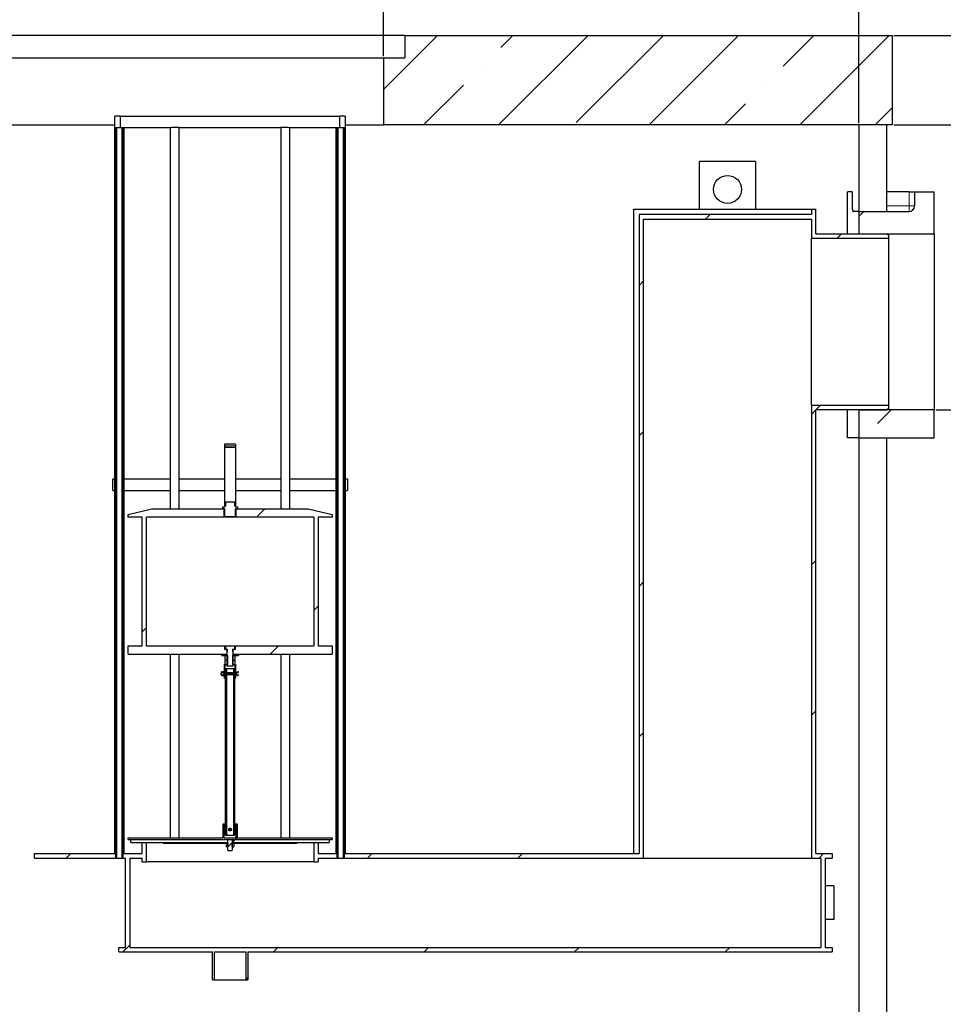
# Model space of a CAD drawing. Units: millimetres. Extents: x 0 to 420, y 0 to 297.
# Drawn here: x 109 to 164, y 202 to 261 of the extents above; entities that cross this region are included whole.
import ezdxf

# ---------------------------------------------------------------- set-up
doc = ezdxf.new("R2010")
doc.units = ezdxf.units.MM
doc.layers.add('TEXT', color=7, linetype='Continuous')
doc.styles.add('SLDTEXTSTYLE0', font='TXT', dxfattribs={"width": 0.605})
doc.dimstyles.new('SLDDIMSTYLE5', dxfattribs={"dimtxt": 3.5, "dimasz": 3.5, "dimexe": 0, "dimexo": 0.0625, "dimgap": 0.875, "dimtad": 1, "dimlfac": 30, "dimrnd": 1e-09, "dimzin": 12, "dimdsep": 46, "dimtxsty": 'SLDTEXTSTYLE0', "dimsah": 1, "dimcen": 0.09, "dimadec": 0, "dimazin": 3, "dimtfac": 1, "dimtdec": 3, "dimtofl": 0, "dimtmove": 0, "dimatfit": 3, "dimfxl": 0, "dimfrac": 2, "dimtolj": 1, "dimtzin": 12, "dimarcsym": 0})
doc.dimstyles.new('SLDDIMSTYLE6', dxfattribs={"dimtxt": 3.5, "dimasz": 3.5, "dimexe": 0, "dimexo": 0.0625, "dimgap": 0.875, "dimtad": 1, "dimlfac": 30, "dimrnd": 1e-09, "dimzin": 12, "dimdsep": 46, "dimtxsty": 'SLDTEXTSTYLE0', "dimsah": 1, "dimcen": 0.09, "dimadec": 0, "dimazin": 3, "dimtfac": 1, "dimtdec": 3, "dimtmove": 0, "dimatfit": 0, "dimfxl": 0, "dimfrac": 2, "dimtolj": 1, "dimtzin": 12, "dimarcsym": 0})

# ---------------------------------------------------------------- blocks, each defined once
blk = doc.blocks.new('_D_10')
at = {"layer": 'TEXT', "color": 7}
for p, q in [((92.744, 254.781), (92.744, 273.417)), ((159.411, 254.781), (159.411, 273.417)), ((92.744, 272.417), (159.411, 272.417))]:
    blk.add_line(p, q, dxfattribs=at)
for points in [[(92.744, 272.417), (96.244, 271.879), (96.244, 272.956)], [(159.411, 272.417), (155.911, 272.956), (155.911, 271.879)]]:
    blk.add_solid(points, dxfattribs=at)
at = {"layer": 'TEXT', "color": 7, "char_height": 3.5, "attachment_point": 1, "style": 'SLDTEXTSTYLE0'}
for s, insert in [('%%c', (118.179, 276.929)), ('2000', (123.282, 276.939))]:
    blk.add_mtext(s, dxfattribs=dict(at, insert=insert))
blk = doc.blocks.new('_D_11')
at = {"layer": 'TEXT', "color": 7}
for p, q in [((104.411, 258.781), (104.411, 265.401)), ((131.078, 258.781), (131.078, 265.401)), ((104.411, 264.401), (131.078, 264.401))]:
    blk.add_line(p, q, dxfattribs=at)
for points in [[(104.411, 264.401), (107.911, 263.862), (107.911, 264.939)], [(131.078, 264.401), (127.578, 264.939), (127.578, 263.862)]]:
    blk.add_solid(points, dxfattribs=at)
at = {"layer": 'TEXT', "color": 7, "char_height": 3.5, "attachment_point": 1, "style": 'SLDTEXTSTYLE0'}
for s, insert in [('%%c', (111.183, 268.912)), ('800', (116.285, 268.922))]:
    blk.add_mtext(s, dxfattribs=dict(at, insert=insert))
blk = doc.blocks.new('_D_12')
at = {"layer": 'TEXT', "color": 7}
for p, q in [((161.511, 260.014), (179.413, 260.014)), ((178.413, 260.014), (178.413, 237.681)), ((164.011, 237.681), (179.413, 237.681))]:
    blk.add_line(p, q, dxfattribs=at)
for points in [[(178.413, 260.014), (177.874, 256.514), (178.951, 256.514)], [(178.413, 237.681), (178.951, 241.181), (177.874, 241.181)]]:
    blk.add_solid(points, dxfattribs=at)
at = {"layer": 'TEXT', "color": 7, "char_height": 3.5, "attachment_point": 1, "rotation": 90, "style": 'SLDTEXTSTYLE0'}
for s, insert in [('670', (173.901, 249.183)), ('hA=', (173.901, 240.491))]:
    blk.add_mtext(s, dxfattribs=dict(at, insert=insert))
blk = doc.blocks.new('_D_18')
at = {"layer": 'TEXT'}
for p, q in [((169.293, 260.014), (169.293, 271.482)), ((161.511, 260.014), (170.293, 260.014)), ((169.293, 260.014), (169.293, 254.681)), ((161.511, 254.681), (170.293, 254.681)), ((169.293, 254.681), (169.293, 247.95))]:
    blk.add_line(p, q, dxfattribs=at)
for points in [[(169.293, 260.014), (169.831, 263.514), (168.754, 263.514)], [(169.293, 254.681), (168.754, 251.181), (169.831, 251.181)]]:
    blk.add_solid(points, dxfattribs=at)
at = {"layer": 'TEXT', "insert": (164.781, 263.461), "char_height": 3.5, "attachment_point": 1, "rotation": 90, "style": 'SLDTEXTSTYLE0'}
blk.add_mtext('160', dxfattribs=at)

msp = doc.modelspace()

# ---------------------------------------------------------------- hatches: boundary and pattern name
at = {"linetype": 'Continuous', "lineweight": 18}
h = msp.add_hatch(dxfattribs=at)
h.set_pattern_fill('ANSI35', style=0)
h.paths.add_polyline_path([(161.41106, 254.68067), (161.41106, 260.014), (132.34439, 260.014), (132.34439, 258.68067), (131.07773, 258.68067), (131.07773, 254.68067)], flags=0)
h = msp.add_hatch(dxfattribs=at)
h.set_pattern_fill('ANSI31', scale=2, style=0)
h.paths.add_polyline_path([(115.11217, 254.53067), (115.3855, 254.53067), (115.3855, 255.19733), (115.05217, 255.19733), (115.05217, 254.53067), (115.05217, 211.19733), (110.25217, 211.19733), (110.25217, 210.93067), (115.11217, 210.93067)], flags=0)
h = msp.add_hatch(dxfattribs=at)
h.set_pattern_fill('ANSI31', scale=2, style=0)
h.paths.add_polyline_path([(146.5855, 210.93067), (146.5855, 249.064), (156.5855, 249.064), (156.5855, 247.924), (161.1855, 247.924), (161.1855, 248.114), (161.01883, 248.18067), (156.85217, 248.18067), (156.85217, 249.664), (156.5855, 249.664), (156.5855, 249.33067), (146.31883, 249.33067), (146.31883, 211.19733), (128.7855, 211.19733), (128.7855, 254.53067), (128.7855, 255.19733), (128.45217, 255.19733), (128.45217, 254.53067), (128.7255, 254.53067), (128.7255, 210.93067)], flags=0)
h = msp.add_hatch(dxfattribs=at)
h.set_pattern_fill('ANSI31', scale=2, style=0)
h.paths.add_polyline_path([(115.11883, 210.93067), (115.16883, 210.93067), (115.16883, 254.53067), (115.11883, 254.53067)], flags=0)
h = msp.add_hatch(dxfattribs=at)
h.set_pattern_fill('ANSI31', scale=2, style=0)
h.paths.add_polyline_path([(115.5855, 254.53067), (115.5255, 254.53067), (115.5255, 210.93067), (115.6855, 210.93067), (115.6855, 205.59733), (115.2855, 205.59733), (115.2855, 205.33067), (120.86883, 205.33067), (120.86883, 203.664), (120.98883, 203.664), (120.98883, 205.33067), (122.84883, 205.33067), (122.84883, 203.664), (122.96883, 203.664), (122.96883, 205.33067), (157.81883, 205.33067), (157.81883, 205.59733), (157.41883, 205.59733), (157.41883, 210.93067), (157.81883, 210.93067), (157.81883, 211.19733), (156.85217, 211.19733), (156.85217, 237.68067), (161.01883, 237.68067), (161.1855, 237.74733), (161.1855, 237.93733), (156.5855, 237.93733), (156.5855, 210.93067), (157.15217, 210.93067), (157.15217, 205.59733), (115.95217, 205.59733), (115.95217, 210.93067), (116.66883, 210.93067), (116.66883, 210.69733), (116.9255, 210.69733), (116.9255, 211.864), (116.66883, 211.864), (116.66883, 211.19733), (115.5855, 211.19733)], flags=0)
h = msp.add_hatch(dxfattribs=at)
h.set_pattern_fill('ANSI31', scale=2, style=0)
h.paths.add_polyline_path([(115.51883, 254.53067), (115.46883, 254.53067), (115.46883, 210.93067), (115.51883, 210.93067)], flags=0)
h = msp.add_hatch(dxfattribs=at)
h.set_pattern_fill('ANSI31', scale=2, style=0)
h.paths.add_polyline_path([(127.16883, 210.69733), (127.16883, 210.93067), (128.31217, 210.93067), (128.31217, 254.53067), (128.25217, 254.53067), (128.25217, 211.19733), (127.16883, 211.19733), (127.16883, 211.864), (126.91217, 211.864), (126.91217, 210.69733)], flags=0)
h = msp.add_hatch(dxfattribs=at)
h.set_pattern_fill('ANSI31', scale=2, style=0)
h.paths.add_polyline_path([(128.31883, 210.93067), (128.36883, 210.93067), (128.36883, 254.53067), (128.31883, 254.53067)], flags=0)
h = msp.add_hatch(dxfattribs=at)
h.set_pattern_fill('ANSI31', scale=2, style=0)
h.paths.add_polyline_path([(128.71883, 254.53067), (128.66883, 254.53067), (128.66883, 210.93067), (128.71883, 210.93067)], flags=0)
h = msp.add_hatch(dxfattribs=at)
h.set_pattern_fill('ANSI35', style=0)
edge = h.paths.add_edge_path(flags=0)
edge.add_line((163.91106, 250.68067), (162.74439, 250.68067))
edge.add_line((162.74439, 250.68067), (162.74439, 249.84733))
edge.add_arc((162.41106, 249.84733), 0.33333, 270, 360, ccw=False)
edge.add_line((162.41106, 249.514), (159.41106, 249.514))
edge.add_line((159.41106, 249.514), (159.41106, 248.18067))
edge.add_line((159.41106, 248.18067), (163.91106, 248.18067))
edge.add_line((163.91106, 248.18067), (163.91106, 250.68067))
h = msp.add_hatch(dxfattribs=at)
h.set_pattern_fill('ANSI35', style=0)
h.paths.add_polyline_path([(159.41106, 236.014), (163.91106, 236.014), (163.91106, 237.68067), (159.41106, 237.68067)], flags=0)
h = msp.add_hatch(dxfattribs=at)
h.set_pattern_fill('ANSI31', scale=2, style=0)
h.paths.add_polyline_path([(122.25217, 235.53067), (122.25217, 235.63067), (121.5855, 235.63067), (121.5855, 235.53067)], flags=0)
h = msp.add_hatch(dxfattribs=at)
h.set_pattern_fill('ANSI31', scale=2, style=0)
h.paths.add_polyline_path([(114.91883, 232.864), (115.05217, 232.864), (115.05217, 233.53067), (114.91883, 233.53067)], flags=0)
h = msp.add_hatch(dxfattribs=at)
h.set_pattern_fill('ANSI31', scale=2, style=0)
h.paths.add_polyline_path([(128.91883, 233.53067), (128.7855, 233.53067), (128.7855, 232.864), (128.91883, 232.864)], flags=0)
h = msp.add_hatch(dxfattribs=at)
h.set_pattern_fill('ANSI31', scale=2, style=0)
edge = h.paths.add_edge_path(flags=0)
edge.add_line((121.64459, 231.924), (121.60217, 231.924))
edge.add_line((121.60217, 231.924), (121.60217, 231.89733))
edge.add_line((121.60217, 231.89733), (121.4855, 231.89733))
edge.add_line((121.4855, 231.89733), (121.4855, 231.764))
edge.add_line((121.4855, 231.764), (121.56883, 231.764))
edge.add_line((121.56883, 231.764), (121.59971, 231.73628))
edge.add_arc((121.5917, 231.72735), 0.012, -43.1417236, 48.0867352, ccw=False)
edge.add_line((121.60045, 231.71915), (121.57208, 231.68887))
edge.add_arc((121.58083, 231.68067), 0.012, 136.8582764, 180)
edge.add_line((121.56883, 231.68067), (121.56883, 231.35733))
edge.add_line((121.56883, 231.35733), (121.60883, 231.29733))
edge.add_line((121.60883, 231.29733), (122.22883, 231.29733))
edge.add_line((122.22883, 231.29733), (122.26883, 231.35733))
edge.add_line((122.26883, 231.35733), (122.26883, 231.68067))
edge.add_arc((122.25683, 231.68067), 0.012, 0, 43.1417236)
edge.add_line((122.26559, 231.68887), (122.23722, 231.71915))
edge.add_arc((122.24597, 231.72735), 0.012, 131.9132648, 223.1417236, ccw=False)
edge.add_line((122.23796, 231.73628), (122.26883, 231.764))
edge.add_line((122.26883, 231.764), (122.35217, 231.764))
edge.add_line((122.35217, 231.764), (122.35217, 231.89733))
edge.add_line((122.35217, 231.89733), (122.2355, 231.89733))
edge.add_line((122.2355, 231.89733), (122.2355, 231.924))
edge.add_line((122.2355, 231.924), (122.19308, 231.924))
edge.add_line((122.19308, 231.924), (122.19308, 232.19067))
edge.add_line((122.19308, 232.19067), (121.64459, 232.19067))
edge.add_line((121.64459, 232.19067), (121.64459, 231.924))
h = msp.add_hatch(dxfattribs=at)
h.set_pattern_fill('ANSI31', scale=2, style=0)
h.paths.add_polyline_path([(121.6105, 223.59733), (116.9255, 223.59733), (116.9255, 231.264), (121.60833, 231.264), (121.60833, 231.764), (117.25217, 231.764), (115.8355, 231.43067), (115.8355, 231.264), (116.66883, 231.264), (116.66883, 223.59733), (115.8355, 223.59733), (115.8355, 223.09733), (121.75217, 223.09733), (121.75217, 223.37067), (121.6105, 223.37067)], flags=0)
h = msp.add_hatch(dxfattribs=at)
h.set_pattern_fill('ANSI31', scale=2, style=0)
h.paths.add_polyline_path([(122.22933, 231.264), (126.91217, 231.264), (126.91217, 223.59733), (122.22717, 223.59733), (122.22717, 223.37067), (122.0855, 223.37067), (122.0855, 223.09733), (128.00217, 223.09733), (128.00217, 223.59733), (127.16883, 223.59733), (127.16883, 231.264), (128.00217, 231.264), (128.00217, 231.43067), (126.5855, 231.764), (122.22933, 231.764)], flags=0)
h = msp.add_hatch(dxfattribs=at)
h.set_pattern_fill('ANSI31', scale=2, style=0)
h.paths.add_polyline_path([(121.65903, 223.59733), (121.65903, 223.404), (121.7655, 223.404), (121.7655, 223.264), (121.75217, 223.234), (121.75217, 222.384), (122.0855, 222.384), (122.0855, 223.234), (122.07217, 223.264), (122.07217, 223.404), (122.17864, 223.404), (122.17864, 223.59733)], flags=0)
h = msp.add_hatch(dxfattribs=at)
h.set_pattern_fill('ANSI31', scale=2, style=0)
h.paths.add_polyline_path([(121.75217, 223.404), (121.66217, 223.404), (121.66217, 223.384), (121.75217, 223.384)], flags=0)
h = msp.add_hatch(dxfattribs=at)
h.set_pattern_fill('ANSI31', scale=2, style=0)
h.paths.add_polyline_path([(122.1755, 223.404), (122.0855, 223.404), (122.0855, 223.384), (122.1755, 223.384)], flags=0)
h = msp.add_hatch(dxfattribs=at)
h.set_pattern_fill('ANSI31', scale=2, style=0)
h.paths.add_polyline_path([(121.75217, 223.09733), (121.41883, 223.09733), (121.41883, 223.014), (121.75217, 223.014)], flags=0)
h = msp.add_hatch(dxfattribs=at)
h.set_pattern_fill('ANSI31', scale=2, style=0)
h.paths.add_polyline_path([(121.65217, 223.014), (121.63016, 222.99199), (121.63016, 222.76934), (121.65217, 222.74733), (121.77883, 222.74733), (121.77883, 223.014)], flags=0)
h = msp.add_hatch(dxfattribs=at)
h.set_pattern_fill('ANSI31', scale=2, style=0)
h.paths.add_polyline_path([(121.65217, 222.74733), (121.63016, 222.72532), (121.63016, 222.50268), (121.65217, 222.48067), (121.77883, 222.48067), (121.77883, 222.74733)], flags=0)
h = msp.add_hatch(dxfattribs=at)
h.set_pattern_fill('ANSI31', scale=2, style=0)
h.paths.add_polyline_path([(122.20751, 222.99199), (122.1855, 223.014), (122.05883, 223.014), (122.05883, 222.74733), (122.1855, 222.74733), (122.20751, 222.76934)], flags=0)
h = msp.add_hatch(dxfattribs=at)
h.set_pattern_fill('ANSI31', scale=2, style=0)
h.paths.add_polyline_path([(122.20751, 222.72532), (122.1855, 222.74733), (122.05883, 222.74733), (122.05883, 222.48067), (122.1855, 222.48067), (122.20751, 222.50268)], flags=0)
h = msp.add_hatch(dxfattribs=at)
h.set_pattern_fill('ANSI31', scale=2, style=0)
h.paths.add_polyline_path([(122.41883, 223.09733), (122.0855, 223.09733), (122.0855, 223.014), (122.41883, 223.014)], flags=0)
h = msp.add_hatch(dxfattribs=at)
h.set_pattern_fill('ANSI31', scale=2, style=0)
h.paths.add_polyline_path([(121.5855, 222.014), (121.6355, 222.014), (121.6355, 222.49733), (121.5855, 222.49733)], flags=0)
h = msp.add_hatch(dxfattribs=at)
h.set_pattern_fill('ANSI31', scale=2, style=0)
h.paths.add_polyline_path([(121.65217, 222.014), (121.71883, 222.014), (121.71883, 222.24733), (121.65217, 222.24733)], flags=0)
h = msp.add_hatch(dxfattribs=at)
h.set_pattern_fill('ANSI31', scale=2, style=0)
h.paths.add_polyline_path([(122.1855, 222.24733), (122.11883, 222.24733), (122.11883, 222.014), (122.1855, 222.014)], flags=0)
h = msp.add_hatch(dxfattribs=at)
h.set_pattern_fill('ANSI31', scale=2, style=0)
h.paths.add_polyline_path([(122.25217, 222.49733), (122.20217, 222.49733), (122.20217, 222.014), (122.25217, 222.014)], flags=0)
h = msp.add_hatch(dxfattribs=at)
h.set_pattern_fill('ANSI31', scale=2, style=0)
edge = h.paths.add_edge_path(flags=0)
edge.add_arc((122.25217, 221.84733), 0.06667, 67.5, 90)
edge.add_line((122.25217, 221.914), (121.5855, 221.914))
edge.add_arc((121.5855, 221.84733), 0.06667, 90, 141.3178125)
edge.add_arc((121.48142, 221.93067), 0.06667, 38.6821875, 321.3178125, ccw=False)
edge.add_arc((121.5855, 222.014), 0.06667, 218.6821875, 270)
edge.add_line((121.5855, 221.94733), (122.25217, 221.94733))
edge.add_arc((122.25217, 222.014), 0.06667, 270, 292.5)
edge.add_line((122.27768, 221.95241), (122.41475, 222.00918))
edge.add_line((122.41475, 222.00918), (122.39562, 222.05538))
edge.add_line((122.39562, 222.05538), (122.25855, 221.9986))
edge.add_arc((122.25217, 222.014), 0.01667, 270, 292.5, ccw=False)
edge.add_line((122.25217, 221.99733), (121.5855, 221.99733))
edge.add_arc((121.5855, 222.014), 0.01667, 218.6821875, 270, ccw=False)
edge.add_arc((121.48142, 221.93067), 0.11667, 38.6821875, 321.3178125)
edge.add_arc((121.5855, 221.84733), 0.01667, 90, 141.3178125, ccw=False)
edge.add_line((121.5855, 221.864), (122.25217, 221.864))
edge.add_arc((122.25217, 221.84733), 0.01667, 67.5, 90, ccw=False)
edge.add_line((122.25855, 221.86273), (122.39562, 221.80595))
edge.add_line((122.39562, 221.80595), (122.41475, 221.85215))
edge.add_line((122.41475, 221.85215), (122.27768, 221.90893))
h = msp.add_hatch(dxfattribs=at)
h.set_pattern_fill('ANSI31', scale=2, style=0)
h.paths.add_polyline_path([(121.5855, 221.664), (121.6355, 221.664), (121.6355, 221.84733), (121.5855, 221.84733)], flags=0)
h = msp.add_hatch(dxfattribs=at)
h.set_pattern_fill('ANSI31', scale=2, style=0)
h.paths.add_polyline_path([(121.65217, 212.29733), (121.71883, 212.29733), (121.71883, 221.84733), (121.65217, 221.84733)], flags=0)
h = msp.add_hatch(dxfattribs=at)
h.set_pattern_fill('ANSI31', scale=2, style=0)
h.paths.add_polyline_path([(122.1855, 221.84733), (122.11883, 221.84733), (122.11883, 212.29733), (122.1855, 212.29733)], flags=0)
h = msp.add_hatch(dxfattribs=at)
h.set_pattern_fill('ANSI31', scale=2, style=0)
h.paths.add_polyline_path([(122.25217, 221.84733), (122.20217, 221.84733), (122.20217, 221.664), (122.25217, 221.664)], flags=0)
h = msp.add_hatch(dxfattribs=at)
h.set_pattern_fill('ANSI31', scale=2, style=0)
h.paths.add_polyline_path([(122.26883, 212.13067), (121.56883, 212.13067), (121.56883, 212.964), (121.50217, 212.964), (121.50217, 212.13067), (115.8355, 212.13067), (115.8355, 212.03067), (128.00217, 212.03067), (128.00217, 212.13067), (122.3355, 212.13067), (122.3355, 212.964), (122.26883, 212.964)], flags=0)
h = msp.add_hatch(dxfattribs=at)
h.set_pattern_fill('ANSI31', scale=2, style=0)
edge = h.paths.add_edge_path(flags=0)
edge.add_arc((121.91883, 212.664), 0.03333, 330, 570)
edge.add_line((121.88997, 212.64733), (121.9477, 212.64733))
h = msp.add_hatch(dxfattribs=at)
h.set_pattern_fill('ANSI31', scale=2, style=0)
edge = h.paths.add_edge_path(flags=0)
edge.add_arc((121.91883, 212.59733), 0.03333, 150, 390)
edge.add_line((121.9477, 212.614), (121.88997, 212.614))
h = msp.add_hatch(dxfattribs=at)
h.set_pattern_fill('ANSI31', scale=2, style=0)
h.paths.add_polyline_path([(121.77717, 212.03067), (116.00217, 212.03067), (116.00217, 211.864), (121.77717, 211.864)], flags=0)
h = msp.add_hatch(dxfattribs=at)
h.set_pattern_fill('ANSI31', scale=2, style=0)
h.paths.add_polyline_path([(121.77717, 211.864), (117.91883, 211.864), (117.91883, 211.814), (121.77717, 211.814)], flags=0)
h = msp.add_hatch(dxfattribs=at)
h.set_pattern_fill('ANSI31', scale=2, style=0)
h.paths.add_polyline_path([(121.808, 211.814), (121.70233, 211.814), (121.70233, 211.59733), (121.808, 211.59733)], flags=0)
h = msp.add_hatch(dxfattribs=at)
h.set_pattern_fill('ANSI31', scale=2, style=0)
h.paths.add_polyline_path([(121.7855, 212.00567), (121.7855, 211.389), (121.8105, 211.364), (122.02717, 211.364), (122.05217, 211.389), (122.05217, 212.00567), (122.02717, 212.03067), (121.8105, 212.03067)], flags=0)
h = msp.add_hatch(dxfattribs=at)
h.set_pattern_fill('ANSI31', scale=2, style=0)
h.paths.add_polyline_path([(122.13534, 211.814), (122.02967, 211.814), (122.02967, 211.59733), (122.13534, 211.59733)], flags=0)
h = msp.add_hatch(dxfattribs=at)
h.set_pattern_fill('ANSI31', scale=2, style=0)
h.paths.add_polyline_path([(127.8355, 212.03067), (122.0605, 212.03067), (122.0605, 211.864), (127.8355, 211.864)], flags=0)
h = msp.add_hatch(dxfattribs=at)
h.set_pattern_fill('ANSI31', scale=2, style=0)
h.paths.add_polyline_path([(125.91883, 211.864), (122.0605, 211.864), (122.0605, 211.814), (125.91883, 211.814)], flags=0)

# ---------------------------------------------------------------- linework, layer by layer
at = {"color": 7, "linetype": 'Continuous', "lineweight": 25}
for p, q in [((132.34439, 260.014), (103.14439, 260.014)), ((132.34439, 260.014), (132.34439, 258.68067)), ((132.34439, 260.014), (161.41106, 260.014)), ((161.41106, 260.014), (161.41106, 254.68067)), ((104.41106, 258.68067), (131.07773, 258.68067)), ((131.07773, 258.68067), (131.07773, 254.68067)), ((131.07773, 258.68067), (132.34439, 258.68067)), ((115.05217, 254.53067), (115.05217, 255.19733)), ((115.3855, 255.19733), (115.05217, 255.19733)), ((115.3855, 254.53067), (115.3855, 255.19733)), ((115.3855, 255.19733), (128.45217, 255.19733)), ((128.45217, 255.19733), (128.45217, 254.53067)), ((128.7855, 255.19733), (128.45217, 255.19733)), ((128.7855, 255.19733), (128.7855, 254.53067)), ((104.41106, 254.68067), (115.05217, 254.68067)), ((115.05217, 211.19733), (115.05217, 254.53067)), ((115.11217, 210.93067), (115.11217, 254.53067)), ((115.11217, 254.53067), (115.3855, 254.53067)), ((115.11883, 210.93067), (115.11883, 254.53067)), ((115.11883, 254.53067), (115.16883, 254.53067)), ((115.16883, 210.93067), (115.16883, 254.53067)), ((115.38687, 254.53067), (115.3855, 254.53067)), ((115.3884, 254.53067), (115.46883, 254.53067)), ((115.46883, 254.53067), (115.46883, 210.93067)), ((115.46883, 254.53067), (115.51883, 254.53067)), ((115.51883, 254.53067), (115.51883, 210.93067)), ((115.51883, 254.53067), (115.5255, 254.53067)), ((115.5255, 254.53067), (115.5255, 210.93067)), ((115.5255, 254.53067), (115.5855, 254.53067)), ((115.5855, 254.53067), (115.5855, 211.19733)), ((115.5855, 254.53067), (118.43226, 254.53067)), ((118.35217, 254.53067), (118.35217, 231.764)), ((118.8855, 254.53067), (118.43226, 254.53067)), ((118.8855, 231.764), (118.8855, 254.53067)), ((118.8855, 254.53067), (124.95217, 254.53067)), ((124.95217, 254.53067), (124.95217, 231.764)), ((125.40541, 254.53067), (124.95217, 254.53067)), ((125.40541, 254.53067), (128.25217, 254.53067)), ((125.4855, 231.764), (125.4855, 254.53067)), ((128.25217, 211.19733), (128.25217, 254.53067)), ((128.25217, 254.53067), (128.31217, 254.53067)), ((128.31217, 210.93067), (128.31217, 254.53067)), ((128.31217, 254.53067), (128.31883, 254.53067)), ((128.31883, 210.93067), (128.31883, 254.53067)), ((128.31883, 254.53067), (128.36883, 254.53067)), ((128.36883, 210.93067), (128.36883, 254.53067)), ((128.36883, 254.53067), (128.45217, 254.53067)), ((128.45217, 254.53067), (128.4508, 254.53067)), ((128.45217, 254.53067), (128.7255, 254.53067)), ((128.66883, 254.53067), (128.66883, 210.93067)), ((128.66883, 254.53067), (128.71883, 254.53067)), ((128.71883, 254.53067), (128.71883, 210.93067)), ((128.7255, 254.53067), (128.7255, 210.93067)), ((128.7855, 254.68067), (131.07773, 254.68067)), ((128.7855, 254.53067), (128.7855, 211.19733)), ((161.41106, 254.68067), (131.07773, 254.68067)), ((159.41106, 254.68067), (159.41106, 248.18067)), ((161.07773, 254.68067), (161.07773, 249.514)), ((153.25217, 252.49733), (149.91883, 252.49733)), ((149.91883, 249.664), (149.91883, 252.49733)), ((153.25217, 252.49733), (153.25217, 249.664)), ((158.74232, 248.18067), (158.74232, 250.68067)), ((159.02118, 250.68067), (158.74232, 250.68067)), ((159.02118, 250.68067), (159.02118, 249.84733)), ((162.41106, 250.68067), (161.07773, 250.68067)), ((162.41106, 250.68067), (162.74439, 250.68067)), ((162.74439, 250.68067), (162.74439, 249.84733)), ((162.74439, 250.68067), (163.91106, 250.68067)), ((163.91106, 248.18067), (163.91106, 250.68067)), ((145.9855, 249.664), (145.9855, 211.19733)), ((145.9855, 249.664), (156.5855, 249.664)), ((146.31883, 249.33067), (146.31883, 211.19733)), ((156.5855, 249.33067), (146.31883, 249.33067)), ((156.5855, 249.664), (156.5855, 249.33067)), ((156.5855, 249.664), (156.85217, 249.664)), ((156.85217, 248.18067), (156.85217, 249.664)), ((159.41106, 249.514), (159.07089, 249.514)), ((159.41106, 249.514), (159.41106, 248.18067)), ((159.41106, 249.514), (162.41106, 249.514)), ((146.5855, 249.064), (156.5855, 249.064)), ((146.5855, 210.93067), (146.5855, 249.064)), ((156.5855, 249.064), (156.5855, 247.924)), ((156.85217, 248.18067), (161.01883, 248.18067)), ((159.41106, 248.18067), (163.91106, 248.18067)), ((159.41106, 248.18067), (161.07773, 248.18067)), ((161.01883, 248.18067), (161.1855, 248.114)), ((161.1855, 248.114), (161.1855, 247.924)), ((163.91106, 248.18067), (163.91106, 237.68067)), ((156.5855, 247.924), (161.1855, 247.924)), ((156.5855, 237.93733), (156.5855, 247.924)), ((161.1855, 247.924), (161.1855, 237.93733)), ((156.5855, 237.93733), (156.5855, 210.93067)), ((161.1855, 237.93733), (156.5855, 237.93733)), ((161.01883, 237.68067), (156.85217, 237.68067)), ((156.85217, 211.19733), (156.85217, 237.68067)), ((158.74232, 236.014), (158.74232, 237.68067)), ((159.41106, 237.68067), (159.41106, 236.014)), ((163.91106, 237.68067), (159.41106, 237.68067)), ((159.41106, 237.68067), (159.41106, 172.28067)), ((159.41106, 237.68067), (161.07773, 237.68067)), ((161.1855, 237.74733), (161.01883, 237.68067)), ((161.1855, 237.93733), (161.1855, 237.74733)), ((163.91106, 236.014), (163.91106, 237.68067)), ((159.41106, 236.014), (158.74232, 236.014)), ((159.41106, 236.014), (163.91106, 236.014)), ((161.07773, 236.014), (161.07773, 172.28067)), ((122.25217, 235.63067), (121.5855, 235.63067)), ((121.5855, 235.63067), (121.5855, 235.53067)), ((121.5855, 235.53067), (122.25217, 235.53067)), ((121.5855, 235.53067), (121.5855, 235.43067)), ((121.5855, 235.43067), (121.5855, 231.964)), ((122.25217, 235.63067), (122.25217, 235.53067)), ((122.25217, 235.53067), (122.25217, 235.43067)), ((122.25217, 235.43067), (122.25217, 231.964)), ((114.91883, 232.864), (114.91883, 233.53067)), ((115.05217, 233.53067), (114.91883, 233.53067)), ((115.05217, 232.864), (115.05217, 233.53067)), ((118.35217, 233.53067), (115.5855, 233.53067)), ((121.5855, 233.53067), (118.8855, 233.53067)), ((124.95217, 233.53067), (122.25217, 233.53067)), ((128.25217, 233.53067), (125.4855, 233.53067)), ((128.7855, 233.53067), (128.7855, 232.864)), ((128.91883, 233.53067), (128.7855, 233.53067)), ((128.91883, 233.53067), (128.91883, 232.864)), ((114.91883, 232.864), (115.05217, 232.864)), ((115.5855, 232.864), (118.35217, 232.864)), ((118.8855, 232.864), (121.5855, 232.864)), ((122.25217, 232.864), (124.95217, 232.864)), ((125.4855, 232.864), (128.25217, 232.864)), ((128.7855, 232.864), (128.91883, 232.864)), ((121.64459, 232.19067), (122.19308, 232.19067)), ((121.64459, 232.19067), (121.64459, 231.924)), ((122.19308, 231.924), (122.19308, 232.19067)), ((115.8355, 231.43067), (117.25217, 231.764)), ((117.25217, 231.764), (121.60833, 231.764)), ((121.4855, 231.764), (121.4855, 231.89733)), ((121.4855, 231.89733), (121.60217, 231.89733)), ((121.56883, 231.764), (121.4855, 231.764)), ((121.59971, 231.73628), (121.56883, 231.764)), ((121.56883, 231.35733), (121.56883, 231.68067)), ((121.57208, 231.68887), (121.60045, 231.71915)), ((121.5855, 231.964), (121.5855, 231.89733)), ((121.60217, 231.89733), (121.60217, 231.924)), ((121.60217, 231.924), (121.64459, 231.924)), ((121.60833, 231.264), (121.60833, 231.764)), ((122.19308, 231.924), (122.2355, 231.924)), ((122.22933, 231.764), (122.22933, 231.264)), ((122.22933, 231.764), (126.5855, 231.764)), ((122.2355, 231.924), (122.2355, 231.89733)), ((122.2355, 231.89733), (122.35217, 231.89733)), ((122.23722, 231.71915), (122.26559, 231.68887)), ((122.26883, 231.764), (122.23796, 231.73628)), ((122.25217, 231.964), (122.25217, 231.89733)), ((122.35217, 231.764), (122.26883, 231.764)), ((122.26883, 231.68067), (122.26883, 231.35733)), ((122.35217, 231.89733), (122.35217, 231.764)), ((126.5855, 231.764), (128.00217, 231.43067)), ((115.8355, 231.264), (115.8355, 231.43067)), ((116.66883, 231.264), (115.8355, 231.264)), ((116.66883, 223.59733), (116.66883, 231.264)), ((121.60833, 231.264), (116.9255, 231.264)), ((116.9255, 223.59733), (116.9255, 231.264)), ((121.60883, 231.29733), (121.56883, 231.35733)), ((122.22933, 231.264), (121.60833, 231.264)), ((122.22883, 231.29733), (121.60883, 231.29733)), ((122.26883, 231.35733), (122.22883, 231.29733)), ((126.91217, 231.264), (122.22933, 231.264)), ((126.91217, 231.264), (126.91217, 223.59733)), ((128.00217, 231.264), (127.16883, 231.264)), ((127.16883, 231.264), (127.16883, 223.59733)), ((128.00217, 231.43067), (128.00217, 231.264)), ((115.8355, 223.09733), (115.8355, 223.59733)), ((115.8355, 223.59733), (116.66883, 223.59733)), ((116.9255, 223.59733), (121.6105, 223.59733)), ((121.6105, 223.37067), (121.6105, 223.59733)), ((121.6105, 223.59733), (121.65903, 223.59733)), ((121.75217, 223.37067), (121.6105, 223.37067)), ((121.65903, 223.59733), (122.17864, 223.59733)), ((121.65903, 223.404), (121.65903, 223.59733)), ((121.65903, 223.404), (121.7655, 223.404)), ((121.66217, 223.384), (121.66217, 223.404)), ((121.66217, 223.404), (121.75217, 223.404)), ((121.66217, 223.384), (121.75217, 223.384)), ((121.75217, 223.384), (121.75217, 223.404)), ((121.75217, 223.384), (121.7655, 223.384)), ((121.75217, 223.09733), (121.75217, 223.37067)), ((121.75217, 223.37067), (121.7655, 223.37067)), ((121.7655, 223.264), (121.7655, 223.404)), ((122.07217, 223.404), (122.17864, 223.404)), ((122.07217, 223.404), (122.07217, 223.264)), ((122.07217, 223.384), (122.0855, 223.384)), ((122.07217, 223.37067), (122.0855, 223.37067)), ((122.0855, 223.404), (122.0855, 223.384)), ((122.0855, 223.404), (122.1755, 223.404)), ((122.0855, 223.384), (122.1755, 223.384)), ((122.0855, 223.37067), (122.0855, 223.09733)), ((122.22717, 223.37067), (122.0855, 223.37067)), ((122.1755, 223.404), (122.1755, 223.384)), ((122.17864, 223.59733), (122.17864, 223.404)), ((122.17864, 223.59733), (122.22717, 223.59733)), ((122.22717, 223.59733), (122.22717, 223.37067)), ((122.22717, 223.59733), (126.91217, 223.59733)), ((127.16883, 223.59733), (128.00217, 223.59733)), ((128.00217, 223.59733), (128.00217, 223.09733)), ((115.8355, 223.09733), (121.75217, 223.09733)), ((118.35217, 223.09733), (118.35217, 212.13067)), ((118.8855, 212.13067), (118.8855, 223.09733)), ((121.41883, 223.014), (121.41883, 223.09733)), ((121.41883, 223.09733), (121.75217, 223.09733)), ((121.41883, 223.014), (121.75217, 223.014)), ((121.63016, 222.99199), (121.65217, 223.014)), ((121.63016, 222.76934), (121.63016, 222.99199)), ((121.65217, 222.74733), (121.63016, 222.76934)), ((121.63016, 222.72532), (121.65217, 222.74733)), ((121.63016, 222.50268), (121.63016, 222.72532)), ((121.65217, 223.014), (121.77883, 223.014)), ((121.65217, 222.74733), (121.77883, 222.74733)), ((121.75217, 223.234), (121.7655, 223.264)), ((121.75217, 222.384), (121.75217, 223.234)), ((121.75217, 223.014), (121.75217, 223.09733)), ((121.77883, 222.74733), (121.77883, 223.014)), ((121.77883, 222.48067), (121.77883, 222.74733)), ((122.05883, 223.014), (122.05883, 222.74733)), ((122.05883, 223.014), (122.1855, 223.014)), ((122.05883, 222.74733), (122.1855, 222.74733)), ((122.05883, 222.74733), (122.05883, 222.48067)), ((122.07217, 223.264), (122.0855, 223.234)), ((122.0855, 223.234), (122.0855, 222.384)), ((122.0855, 223.09733), (122.0855, 223.014)), ((122.0855, 223.09733), (122.41883, 223.09733)), ((122.0855, 223.09733), (128.00217, 223.09733)), ((122.0855, 223.014), (122.41883, 223.014)), ((122.1855, 223.014), (122.20751, 222.99199)), ((122.20751, 222.76934), (122.1855, 222.74733)), ((122.1855, 222.74733), (122.20751, 222.72532)), ((122.20751, 222.99199), (122.20751, 222.76934)), ((122.20751, 222.72532), (122.20751, 222.50268)), ((122.41883, 223.09733), (122.41883, 223.014)), ((124.95217, 223.09733), (124.95217, 212.13067)), ((125.4855, 212.13067), (125.4855, 223.09733)), ((121.5855, 222.014), (121.5855, 222.49733)), ((121.5855, 222.49733), (121.6355, 222.49733)), ((121.65217, 222.48067), (121.63016, 222.50268)), ((121.6355, 222.014), (121.6355, 222.49733)), ((121.65217, 222.48067), (121.77883, 222.48067)), ((121.65217, 222.014), (121.65217, 222.24733)), ((121.65217, 222.24733), (121.71883, 222.24733)), ((121.71883, 222.014), (121.71883, 222.24733)), ((121.71883, 222.24733), (122.11883, 222.24733)), ((122.0855, 222.384), (121.75217, 222.384)), ((122.05883, 222.48067), (122.1855, 222.48067)), ((122.11883, 222.24733), (122.11883, 222.014)), ((122.11883, 222.24733), (122.1855, 222.24733)), ((122.20751, 222.50268), (122.1855, 222.48067)), ((122.1855, 222.24733), (122.1855, 222.014)), ((122.20217, 222.49733), (122.20217, 222.014)), ((122.20217, 222.49733), (122.25217, 222.49733)), ((122.25217, 222.49733), (122.25217, 222.014)), ((121.5855, 222.014), (121.6355, 222.014)), ((121.5855, 221.99733), (122.25217, 221.99733)), ((121.5855, 221.94733), (122.25217, 221.94733)), ((122.25217, 221.914), (121.5855, 221.914)), ((122.25217, 221.864), (121.5855, 221.864)), ((121.6355, 221.84733), (121.5855, 221.84733)), ((121.5855, 221.664), (121.5855, 221.84733)), ((121.5855, 221.664), (121.6355, 221.664)), ((121.6355, 221.664), (121.6355, 221.84733)), ((121.6355, 221.664), (121.65217, 221.664)), ((121.65217, 222.014), (121.71883, 222.014)), ((121.71883, 221.84733), (121.65217, 221.84733)), ((121.65217, 212.29733), (121.65217, 221.84733)), ((121.71883, 212.29733), (121.71883, 221.84733)), ((122.11883, 222.014), (122.1855, 222.014)), ((122.11883, 221.84733), (122.11883, 212.29733)), ((122.1855, 221.84733), (122.11883, 221.84733)), ((122.1855, 221.84733), (122.1855, 212.29733)), ((122.1855, 221.664), (122.20217, 221.664)), ((122.20217, 222.014), (122.25217, 222.014)), ((122.20217, 221.84733), (122.20217, 221.664)), ((122.25217, 221.84733), (122.20217, 221.84733)), ((122.20217, 221.664), (122.25217, 221.664)), ((122.25217, 221.84733), (122.25217, 221.664)), ((122.25855, 221.9986), (122.39562, 222.05538)), ((122.39562, 221.80595), (122.25855, 221.86273)), ((122.27768, 221.95241), (122.41475, 222.00918)), ((122.27768, 221.90893), (122.41475, 221.85215)), ((122.41475, 222.00918), (122.39562, 222.05538)), ((122.41475, 221.85215), (122.39562, 221.80595)), ((121.50217, 212.13067), (121.50217, 212.964)), ((121.50217, 212.964), (121.56883, 212.964)), ((121.56883, 212.13067), (121.56883, 212.964)), ((121.56883, 212.964), (121.65217, 212.964)), ((122.1855, 212.964), (122.26883, 212.964)), ((122.26883, 212.964), (122.26883, 212.13067)), ((122.26883, 212.964), (122.3355, 212.964)), ((122.3355, 212.964), (122.3355, 212.13067)), ((121.65217, 212.29733), (121.71883, 212.29733)), ((121.71883, 212.29733), (122.11883, 212.29733)), ((121.8855, 212.70691), (121.8855, 212.68275)), ((121.8855, 212.68275), (121.8855, 212.664)), ((121.8855, 212.664), (121.8855, 212.59733)), ((121.8855, 212.59733), (121.8855, 212.57858)), ((121.8855, 212.57858), (121.8855, 212.55467)), ((121.88997, 212.64733), (121.9477, 212.64733)), ((121.88997, 212.614), (121.88997, 212.64733)), ((121.9477, 212.614), (121.88997, 212.614)), ((121.9477, 212.64733), (121.9477, 212.614)), ((121.95217, 212.68275), (121.95217, 212.70666)), ((121.95217, 212.664), (121.95217, 212.68275)), ((121.95217, 212.59733), (121.95217, 212.664)), ((121.95217, 212.57858), (121.95217, 212.59733)), ((121.95217, 212.55442), (121.95217, 212.57858)), ((122.11883, 212.29733), (122.1855, 212.29733)), ((115.8355, 212.03067), (115.8355, 212.13067)), ((115.8355, 212.13067), (121.50217, 212.13067)), ((115.8355, 212.03067), (128.00217, 212.03067)), ((116.00217, 211.864), (116.00217, 212.03067)), ((116.00217, 212.03067), (121.77717, 212.03067)), ((116.00217, 211.864), (121.77717, 211.864)), ((116.66883, 211.19733), (116.66883, 211.864)), ((116.66883, 211.864), (116.9255, 211.864)), ((116.9255, 210.69733), (116.9255, 211.864)), ((117.91883, 211.814), (117.91883, 211.864)), ((117.91883, 211.864), (121.77717, 211.864)), ((117.91883, 211.814), (121.77717, 211.814)), ((121.56883, 212.13067), (122.26883, 212.13067)), ((121.70233, 211.814), (121.808, 211.814)), ((121.70233, 211.59733), (121.70233, 211.814)), ((121.70233, 211.59733), (121.808, 211.59733)), ((121.77717, 211.864), (121.77717, 212.03067)), ((121.77717, 211.864), (121.7855, 211.864)), ((121.77717, 211.814), (121.77717, 211.864)), ((121.7855, 212.00567), (121.8105, 212.03067)), ((121.7855, 211.389), (121.7855, 212.00567)), ((121.808, 211.59733), (121.808, 211.814)), ((121.8105, 212.03067), (122.02717, 212.03067)), ((122.02717, 212.03067), (122.05217, 212.00567)), ((122.02967, 211.814), (122.02967, 211.59733)), ((122.02967, 211.814), (122.13534, 211.814)), ((122.02967, 211.59733), (122.13534, 211.59733)), ((122.05217, 212.00567), (122.05217, 211.389)), ((122.05217, 211.864), (122.0605, 211.864)), ((122.0605, 212.03067), (122.0605, 211.864)), ((122.0605, 212.03067), (127.8355, 212.03067)), ((122.0605, 211.864), (127.8355, 211.864)), ((122.0605, 211.864), (122.0605, 211.814)), ((122.0605, 211.864), (125.91883, 211.864)), ((122.0605, 211.814), (125.91883, 211.814)), ((122.13534, 211.814), (122.13534, 211.59733)), ((122.3355, 212.13067), (128.00217, 212.13067)), ((125.91883, 211.864), (125.91883, 211.814)), ((126.91217, 211.864), (126.91217, 210.69733)), ((126.91217, 211.864), (127.16883, 211.864)), ((127.16883, 211.864), (127.16883, 211.19733)), ((127.8355, 212.03067), (127.8355, 211.864)), ((128.00217, 212.13067), (128.00217, 212.03067)), ((110.25217, 210.93067), (110.25217, 211.19733)), ((110.25217, 211.19733), (115.05217, 211.19733)), ((115.5855, 211.19733), (116.66883, 211.19733)), ((121.8105, 211.364), (121.7855, 211.389)), ((122.02717, 211.364), (121.8105, 211.364)), ((122.05217, 211.389), (122.02717, 211.364)), ((127.16883, 211.19733), (128.25217, 211.19733)), ((128.7855, 211.19733), (146.31883, 211.19733)), ((156.85217, 211.19733), (157.81883, 211.19733)), ((157.81883, 211.19733), (157.81883, 210.93067)), ((110.25217, 210.93067), (115.11217, 210.93067)), ((115.11217, 210.93067), (115.11883, 210.93067)), ((115.11883, 210.93067), (115.16883, 210.93067)), ((115.16883, 210.93067), (115.46883, 210.93067)), ((115.46883, 210.93067), (115.51883, 210.93067)), ((115.51883, 210.93067), (115.5255, 210.93067)), ((115.5255, 210.93067), (115.6855, 210.93067)), ((115.6855, 205.59733), (115.6855, 210.93067)), ((115.95217, 210.93067), (116.66883, 210.93067)), ((115.95217, 205.59733), (115.95217, 210.93067)), ((116.66883, 210.69733), (116.66883, 210.93067)), ((116.66883, 210.69733), (116.9255, 210.69733)), ((126.91217, 210.69733), (116.9255, 210.69733)), ((126.91217, 210.69733), (127.16883, 210.69733)), ((127.16883, 210.93067), (127.16883, 210.69733)), ((127.16883, 210.93067), (128.31217, 210.93067)), ((128.31883, 210.93067), (128.31217, 210.93067)), ((128.31883, 210.93067), (128.36883, 210.93067)), ((128.36883, 210.93067), (128.66883, 210.93067)), ((128.66883, 210.93067), (128.71883, 210.93067)), ((128.7255, 210.93067), (128.71883, 210.93067)), ((128.7255, 210.93067), (146.5855, 210.93067)), ((146.5855, 210.93067), (156.5855, 210.93067)), ((156.5855, 210.93067), (157.15217, 210.93067)), ((157.15217, 210.93067), (157.15217, 205.59733)), ((157.41883, 210.93067), (157.81883, 210.93067)), ((157.41883, 210.93067), (157.41883, 205.59733)), ((157.91883, 209.264), (157.41883, 209.264)), ((157.91883, 209.264), (157.91883, 207.264)), ((157.91883, 207.264), (157.41883, 207.264)), ((115.2855, 205.33067), (115.2855, 205.59733)), ((115.2855, 205.59733), (115.6855, 205.59733)), ((115.2855, 205.33067), (120.86883, 205.33067)), ((115.95217, 205.59733), (157.15217, 205.59733)), ((120.86883, 203.664), (120.86883, 205.33067)), ((120.98883, 205.33067), (122.84883, 205.33067)), ((120.98883, 203.664), (120.98883, 205.33067)), ((122.84883, 205.33067), (122.84883, 203.664)), ((122.96883, 205.33067), (157.81883, 205.33067)), ((122.96883, 205.33067), (122.96883, 203.664)), ((157.41883, 205.59733), (157.81883, 205.59733)), ((157.81883, 205.59733), (157.81883, 205.33067)), ((120.86883, 203.664), (120.98883, 203.664)), ((120.98883, 203.664), (122.84883, 203.664)), ((122.84883, 203.664), (122.96883, 203.664))]:
    msp.add_line(p, q, dxfattribs=at)
at = {"color": 8, "linetype": 'Continuous', "lineweight": 18}
for p, q in [((162.41106, 249.84733), (162.41106, 250.68067)), ((161.07773, 249.84733), (162.41106, 249.84733)), ((162.41106, 249.514), (162.41106, 249.84733)), ((162.74439, 249.84733), (162.41106, 249.84733)), ((121.5855, 235.43067), (122.25217, 235.43067)), ((121.64459, 231.964), (121.5855, 231.964)), ((122.25217, 231.964), (122.19308, 231.964))]:
    msp.add_line(p, q, dxfattribs=at)
at = {"color": 8, "linetype": 'Continuous', "lineweight": 18, "flags": 128}
for points in [[(121.95217, 212.68275), (121.95054, 212.68919), (121.94361, 212.69669), (121.93239, 212.70178), (121.91883, 212.70358), (121.90528, 212.70178), (121.89406, 212.69669), (121.88713, 212.68919), (121.8855, 212.68275)], [(121.95217, 212.57858), (121.95054, 212.57215), (121.94361, 212.56464), (121.93239, 212.55955), (121.91883, 212.55775), (121.90528, 212.55955), (121.89406, 212.56464), (121.88713, 212.57215), (121.8855, 212.57858)]]:
    msp.add_lwpolyline(points, dxfattribs=at)
at = {"color": 7, "linetype": 'Continuous', "lineweight": 25}
msp.add_circle((151.5855, 250.83067), 0.83333, dxfattribs=at)
for centre, radius, start, end in [((162.41106, 249.84733), 0.33333, 270, 0), ((121.58083, 231.68067), 0.012, 136.8582764, 179.9999999), ((121.5917, 231.72735), 0.012, 316.8582764, 48.0867352), ((122.24597, 231.72735), 0.012, 131.9132648, 223.1417236), ((122.25683, 231.68067), 0.012, 0.0000001, 43.1417236), ((121.48142, 221.93067), 0.11667, 38.6821875, 321.3178125), ((121.48142, 221.93067), 0.06667, 38.6821875, 321.3178125), ((121.5855, 222.014), 0.06667, 218.6821875, 270), ((121.5855, 221.84733), 0.06667, 90, 141.3178125), ((121.5855, 222.014), 0.01667, 218.6821875, 270), ((121.5855, 221.84733), 0.01667, 90, 141.3178125), ((122.25217, 222.014), 0.01667, 270, 292.5), ((122.25217, 222.014), 0.06667, 270, 292.5), ((122.25217, 221.84733), 0.06667, 67.5, 90), ((122.25217, 221.84733), 0.01667, 67.5, 90), ((121.91883, 212.664), 0.03333, 330, 210), ((121.91883, 212.59733), 0.03333, 150, 30)]:
    msp.add_arc(centre, radius, start, end, dxfattribs=at)
for points, knots in [([(159.02118, 249.84733), (159.02174, 249.81018), (159.02286, 249.73588), (159.03152, 249.63672), (159.04411, 249.56129), (159.05804, 249.5201), (159.06716, 249.51577), (159.07089, 249.514)], [0, 0, 0, 0, 0.2116913, 0.42334236, 0.63614286, 0.85127792, 1, 1, 1, 1]), ([(161.07773, 248.18067), (161.07763, 248.17958), (161.07753, 248.17839), (161.07466, 248.16009), (161.0744, 248.15844)], [0, 0, 0, 0, 0.90978375, 1, 1, 1, 1]), ([(161.07425, 237.70283), (161.07436, 237.70211), (161.07567, 237.6937), (161.07713, 237.68632), (161.07752, 237.68265), (161.07773, 237.68067)], [0, 0, 0, 0, 0.04140864, 0.48148919, 1, 1, 1, 1]), ([(121.5886, 222.00059), (121.58758, 222.00507), (121.58587, 222.01264), (121.58561, 222.01361), (121.5855, 222.014)], [0, 0, 0, 0, 0.59314405, 1, 1, 1, 1]), ([(121.5855, 221.84733), (121.58571, 221.84805), (121.58607, 221.84933), (121.58799, 221.85817), (121.58883, 221.86205)], [0, 0, 0, 0, 0.5612295, 1, 1, 1, 1]), ([(121.59531, 221.90931), (121.59538, 221.90999), (121.59605, 221.91657), (121.59632, 221.93003), (121.59569, 221.94184), (121.59539, 221.94733)], [0, 0, 0, 0, 0.05757305, 0.56180195, 1, 1, 1, 1]), ([(121.6355, 222.014), (121.63576, 222.01322), (121.63625, 222.01171), (121.63873, 222.00204), (121.63994, 221.99733)], [0, 0, 0, 0, 0.51254957, 1, 1, 1, 1]), ([(121.63987, 221.864), (121.63965, 221.86299), (121.63803, 221.85543), (121.636, 221.84921), (121.63565, 221.84788), (121.6355, 221.84733)], [0, 0, 0, 0, 0.0831233, 0.62356071, 1, 1, 1, 1]), ([(121.64743, 221.94733), (121.64775, 221.94177), (121.64839, 221.9306), (121.6476, 221.91955), (121.64721, 221.914)], [0, 0, 0, 0, 0.49825936, 1, 1, 1, 1]), ([(121.65682, 221.99733), (121.6566, 221.99829), (121.65488, 222.00583), (121.6527, 222.0121), (121.65232, 222.01344), (121.65217, 222.014)], [0, 0, 0, 0, 0.07898029, 0.62029838, 1, 1, 1, 1]), ([(121.65217, 221.84733), (121.65244, 221.84811), (121.65296, 221.84963), (121.6556, 221.85928), (121.65689, 221.864)], [0, 0, 0, 0, 0.51021455, 1, 1, 1, 1]), ([(121.66487, 221.914), (121.66521, 221.91956), (121.66591, 221.93073), (121.66507, 221.94179), (121.66464, 221.94733)], [0, 0, 0, 0, 0.49830311, 1, 1, 1, 1]), ([(121.71883, 222.014), (121.7192, 222.01302), (121.71993, 222.01106), (121.72324, 222.00378), (121.72514, 221.99743), (121.72517, 221.99733)], [0, 0, 0, 0, 0.496725768, 0.9925846, 1, 1, 1, 1]), ([(121.72511, 221.864), (121.72492, 221.86338), (121.72268, 221.85604), (121.71964, 221.84947), (121.71907, 221.84797), (121.71883, 221.84733)], [0, 0, 0, 0, 0.05027542, 0.59794765, 1, 1, 1, 1]), ([(121.73606, 221.94733), (121.73656, 221.94177), (121.73756, 221.93061), (121.73641, 221.91955), (121.73583, 221.914)], [0, 0, 0, 0, 0.49864094, 1, 1, 1, 1]), ([(122.10161, 221.914), (122.10111, 221.91956), (122.10011, 221.93072), (122.10126, 221.94179), (122.10184, 221.94733)], [0, 0, 0, 0, 0.49864094, 1, 1, 1, 1]), ([(122.11883, 221.84733), (122.11847, 221.84831), (122.11774, 221.85028), (122.11442, 221.85755), (122.11252, 221.86391), (122.1125, 221.864)], [0, 0, 0, 0, 0.49672577, 0.9925846, 1, 1, 1, 1]), ([(122.11256, 221.99733), (122.11275, 221.99795), (122.11499, 222.0053), (122.11803, 222.01186), (122.1186, 222.01336), (122.11883, 222.014)], [0, 0, 0, 0, 0.05027542, 0.59794765, 1, 1, 1, 1]), ([(122.1728, 221.94733), (122.17245, 221.94177), (122.17176, 221.9306), (122.1726, 221.91955), (122.17303, 221.914)], [0, 0, 0, 0, 0.49830311, 1, 1, 1, 1]), ([(122.1855, 222.014), (122.18523, 222.01322), (122.18471, 222.0117), (122.18207, 222.00206), (122.18078, 221.99733)], [0, 0, 0, 0, 0.51021455, 1, 1, 1, 1]), ([(122.18085, 221.864), (122.18107, 221.86304), (122.18279, 221.8555), (122.18496, 221.84924), (122.18534, 221.84789), (122.1855, 221.84733)], [0, 0, 0, 0, 0.078980288, 0.620298375, 1, 1, 1, 1]), ([(122.19024, 221.914), (122.18992, 221.91957), (122.18928, 221.93073), (122.19007, 221.94179), (122.19046, 221.94733)], [0, 0, 0, 0, 0.49825936, 1, 1, 1, 1]), ([(122.20217, 221.84733), (122.20191, 221.84811), (122.20142, 221.84963), (122.19894, 221.85929), (122.19773, 221.864)], [0, 0, 0, 0, 0.512549572, 1, 1, 1, 1]), ([(122.1978, 221.99733), (122.19802, 221.99834), (122.19964, 222.0059), (122.20167, 222.01213), (122.20202, 222.01346), (122.20217, 222.014)], [0, 0, 0, 0, 0.0831233, 0.62356071, 1, 1, 1, 1]), ([(122.24211, 221.94815), (122.24183, 221.94231), (122.24128, 221.93087), (122.24195, 221.91955), (122.24228, 221.914)], [0, 0, 0, 0, 0.51013023, 1, 1, 1, 1]), ([(122.24847, 221.864), (122.24867, 221.86289), (122.25006, 221.85527), (122.25176, 221.84914), (122.25205, 221.84786), (122.25217, 221.84733)], [0, 0, 0, 0, 0.091983646, 0.63056814, 1, 1, 1, 1]), ([(122.25217, 222.014), (122.25196, 222.01327), (122.25159, 222.01195), (122.24963, 222.00296), (122.24876, 221.99894)], [0, 0, 0, 0, 0.55292174, 1, 1, 1, 1]), ([(121.8355, 212.63067), (121.83634, 212.62176), (121.83802, 212.60397), (121.85098, 212.58), (121.87069, 212.56067), (121.89661, 212.54865), (121.92472, 212.54606), (121.95107, 212.55234), (121.97401, 212.5663), (121.99198, 212.58745), (122.00076, 212.61049), (122.00301, 212.63431), (121.99927, 212.65737), (121.9868, 212.68133), (121.96694, 212.70066), (121.94107, 212.71268), (121.91294, 212.71527), (121.8866, 212.70899), (121.86364, 212.69504), (121.84578, 212.67389), (121.83664, 212.65085), (121.8358, 212.63588), (121.8355, 212.63067)], [0, 0, 0, 0, 0.05043432, 0.1007563, 0.15391664, 0.20934118, 0.26185568, 0.31119607, 0.36131773, 0.41497884, 0.47035201, 0.5, 0.55043432, 0.6007563, 0.65391664, 0.70934118, 0.76185568, 0.81119607, 0.86131773, 0.91497884, 0.97035201, 1, 1, 1, 1])]:
    msp.add_open_spline(points, degree=3, knots=knots, dxfattribs=at)

# ---------------------------------------------------------------- dimensions: what is measured, and where the dimension line sits
at = {"layer": 'TEXT', "color": 7}
for base, p1, p2, picture, middle in [((159.41106, 272.41721), (92.74439, 254.68067), (159.41106, 254.68067), '_D_10', (126.07773, 272.41721)), ((131.07773, 264.40069), (104.41106, 258.68067), (131.07773, 258.68067), '_D_11', (117.74439, 264.40069))]:
    dim = msp.add_linear_dim(base=base, p1=p1, p2=p2, text='%%c<>', dimstyle='SLDDIMSTYLE5', dxfattribs=at)
    dim.commit()
    dim.dimension.update_dxf_attribs({"geometry": picture, "text_midpoint": middle, "dimtype": 160})
at = {"layer": 'TEXT'}
dim = msp.add_linear_dim(base=(169.29251, 254.68067), p1=(161.41106, 260.014), p2=(161.41106, 254.68067), angle=90, dimstyle='SLDDIMSTYLE6', dxfattribs=at)
dim.commit()
dim.dimension.update_dxf_attribs({"geometry": '_D_18', "text_midpoint": (169.29251, 267.47153), "dimtype": 160})
at = {"layer": 'TEXT', "color": 7}
dim = msp.add_linear_dim(base=(178.41265, 237.68067), p1=(161.41106, 260.014), p2=(163.91106, 237.68067), angle=90, text='hA=<>', dimstyle='SLDDIMSTYLE5', dxfattribs=at)
dim.commit()
dim.dimension.update_dxf_attribs({"geometry": '_D_12', "text_midpoint": (178.41265, 248.84733), "dimtype": 160})

doc.saveas('drawing.dxf')
